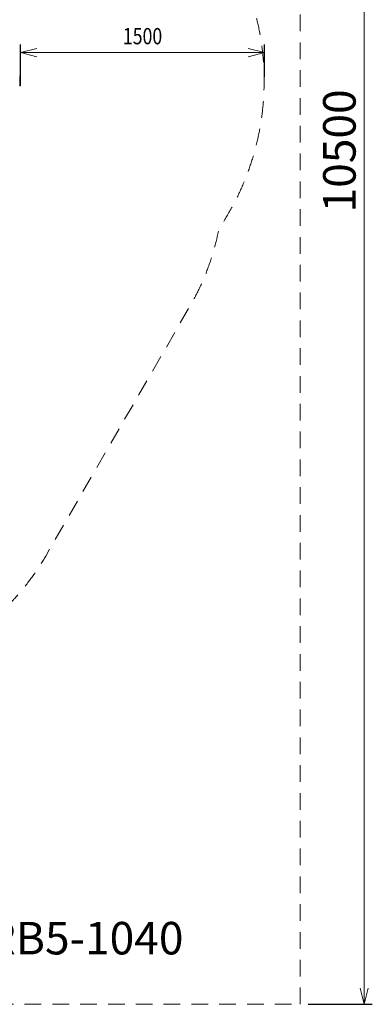
# Model space of a CAD drawing. Units: millimetres. Extents: x -834 to 15610, y -5534 to 5500.
# Drawn here: x 13441 to 15610, y -5534 to 523 of the extents above; entities that cross this region are included whole.
import ezdxf
from ezdxf.enums import TextEntityAlignment as Align

# ---------------------------------------------------------------- set-up
doc = ezdxf.new("R2010")
doc.units = ezdxf.units.MM
doc.header["$MEASUREMENT"] = 0
doc.linetypes.add('DGN Style 2', pattern=[171.018345, 102.611007, -68.407338])
for name, color, linetype, lineweight in [('Level 15', 7, 'Continuous', 0), ('Level 61', 7, 'Continuous', 0), ('orbit_[ID]_24_[Material]_Unchanged_[Source]_KentApplegate - Level 26', 253, 'Continuous', 0)]:
    doc.layers.add(name, color=color, linetype=linetype, lineweight=lineweight)
doc.styles.get("Standard").update_dxf_attribs({"font": 'txt.shx'})
doc.styles.add('Style-Calibri', font='calibri.ttf')
doc.dimstyles.get("Standard").update_dxf_attribs({"dimtxt": 0.18, "dimasz": 0.18, "dimexe": 0.18, "dimexo": 0.0625, "dimgap": 0.09, "dimtad": 0, "dimtih": 1, "dimtoh": 1, "dimdec": 4, "dimzin": 3, "dimdsep": 46, "dimtxsty": 'Standard', "dimcen": 0.09, "dimadec": 0, "dimazin": 0, "dimtfac": 1, "dimtdec": 0, "dimtofl": 0, "dimtmove": 0, "dimatfit": 1, "dimfxl": 1, "dimtolj": 1, "dimtzin": 3, "dimarcsym": 0})

# ---------------------------------------------------------------- blocks, each defined once
blk = doc.blocks.new('TerminatorOpen_0.5')
at = {"color": 0, "linetype": 'ByBlock', "lineweight": -2}
for q in [(-1, 0.25), (-1, 0), (-1, -0.25)]:
    blk.add_line((0, 0), q, dxfattribs=at)
blk = doc.blocks.new('*D13')
at = {"layer": 'Defpoints', "color": 0, "lineweight": 13, "transparency": 16777216}
for p in [(15166, 4966.2), (15166, -5533.8), (15560.1, -5533.8)]:
    blk.add_point(p, dxfattribs=at)
at = {"layer": 'Level 61', "color": 0, "linetype": 'ByBlock', "lineweight": -2, "transparency": 16777216}
for p, q in [((15216, 4966.2), (15610.1, 4966.2)), ((15216, -5533.8), (15610.1, -5533.8))]:
    blk.add_line(p, q, dxfattribs=at)
at = {"layer": 'Level 61', "color": 0, "transparency": 16777216}
blk.add_line((15560.1, 4866.2), (15560.1, -5433.8), dxfattribs=at)
at = {"layer": 'Level 61', "color": 0, "transparency": 16777216, "xscale": 100, "yscale": 100, "zscale": 100}
for p, rotation in [((15560.1, 4966.2), 90), ((15560.1, -5533.8), 270)]:
    blk.add_blockref('TerminatorOpen_0.5', p, dxfattribs=dict(at, rotation=rotation))
at = {"layer": 'Level 61', "color": 0, "transparency": 16777216, "insert": (15407.6, -283.8), "char_height": 200, "attachment_point": 5, "rotation": 90, "style": 'Style-Calibri'}
blk.add_mtext('\\A1;10500', dxfattribs=at)
blk = doc.blocks.new('*D20')
at = {"layer": 'Defpoints', "color": 0, "lineweight": 13, "transparency": 16777216}
for p in [(14946.8, 320.7), (13446.8, 122.1), (14946.8, 122.1)]:
    blk.add_point(p, dxfattribs=at)
at = {"layer": 'Level 61', "color": 0, "linetype": 'ByBlock', "lineweight": -2, "transparency": 16777216}
for p, q in [((13446.8, 172.1), (13446.8, 370.7)), ((14946.8, 172.1), (14946.8, 370.7))]:
    blk.add_line(p, q, dxfattribs=at)
at = {"layer": 'Level 61', "color": 0, "transparency": 16777216}
blk.add_line((13546.8, 320.7), (14846.8, 320.7), dxfattribs=at)
at = {"layer": 'Level 61', "color": 0, "transparency": 16777216, "xscale": 100, "yscale": 100, "zscale": 100, "rotation": 180}
blk.add_blockref('TerminatorOpen_0.5', (13446.8, 320.7), dxfattribs=at)
at = {"layer": 'Level 61', "color": 0, "transparency": 16777216, "xscale": 100, "yscale": 100, "zscale": 100}
blk.add_blockref('TerminatorOpen_0.5', (14946.8, 320.7), dxfattribs=at)
at = {"layer": 'Level 61', "color": 0, "transparency": 16777216, "insert": (14196.8, 422), "char_height": 100, "attachment_point": 5, "style": 'Style-Calibri'}
blk.add_mtext('\\A1;\\H1x;\\W0.8;1500', dxfattribs=at)
blk = doc.blocks.new('From Smart Solid_568')
at = {"layer": 'orbit_[ID]_24_[Material]_Unchanged_[Source]_KentApplegate - Level 26', "color": 7, "linetype": 'Continuous', "lineweight": 13}
for p, q in [((-2, -30.5), (-2, 30.5)), ((2, 30.5), (-2, 30.5)), ((2, -30.5), (2, 30.5)), ((2, 0), (-2, 0)), ((2, 0), (-2, 0)), ((2, -30.5), (-2, -30.5))]:
    blk.add_line(p, q, dxfattribs=at)

msp = doc.modelspace()

# ---------------------------------------------------------------- linework, layer by layer
at = {"layer": 'Level 15', "color": 7, "linetype": 'DGN Style 2', "lineweight": 13, "flags": 128}
msp.add_lwpolyline([(9505.4, -720.5, 0.172172), (8307.7, -295.5), (6331.7, -295.5, 0.291942), (4608.3, -1395.5), (4565.8, -1420.2, 0.078465), (4117.2, -1622.8), (3954.3, -1622.8, 0.35385), (1979.1, -1819.5), (1831.3, -1904.4, 0.766029), (1831.4, -4951.5), (1979.1, -5036.4, 0.35385), (3954.3, -5233), (4109.6, -5233, 0.35625), (6095.1, -5035.2), (6242.5, -4949.7, 0.115168), (6873.1, -4607.6), (8307.7, -4607.6, 0.172172), (9505.4, -4182.6, 0.00186), (9515.9, -4177.4, 0.026028), (9867.5, -3981.5), (11272.2, -3981.5, 0.382503), (13280.7, -3162.9, 0.084279), (13601, -2776.2), (14491.5, -1233.8, 0.084279), (14666.3, -763.1, 0.33141), (14577.1, 1175.9, 0.059226), (14423.5, 1533.8), (13573, 3007, 0.059226), (13339.8, 3318.9, 0.31208), (11819, 4369.6), (11484.7, 4482.1, 0.081285), (11009.7, 4559.8), (9868.5, 4559.8, 0.139563), (8762.5, 4874.6), (7399.7, 4874.6, 0.166627), (6111.4, 4433.1), (5242.1, 4433.1, 0.096222), (4659.7, 4587.4, 0.033644), (4139.7, 4587.4, 0.11365), (3460.9, 4382.2, 0.077185), (3006, 4452.9), (2426, 4452.9, 0.060447), (2067.3, 4409.4, 0.101431), (1477.2, 4530.3), (897.2, 4530.3, 0.414214), (-602.8, 3030.3), (-602.8, 2459, 0.257999), (99.4, 1188.7, 0.389377), (1593.9, -183.1), (2173.9, -183.1, 0.075418), (2618.7, -115.6, 0.103382), (3219.5, -241.2), (3799.5, -241.2, 0.375068), (5285.7, 1056.2), (6111.4, 1056.2, 0.166627), (7399.7, 614.6), (8762.5, 614.6, 0.139563), (9868.5, 929.5), (10962, 929.5), (11382.5, 201.2), (10734.3, -921.5), (9867.5, -921.5, 0.026028), (9515.9, -725.6, 0.00186)], format="xyb", close=True, dxfattribs=at)
at = {"layer": 'Level 61', "color": 7, "linetype": 'DGN Style 2', "lineweight": 13, "flags": 128}
msp.add_lwpolyline([(15166, -5533.8), (15166, 4966.2), (-834, 4966.2), (-834, -5533.8)], close=True, dxfattribs=at)

# ---------------------------------------------------------------- block references
at = {"layer": 'orbit_[ID]_24_[Material]_Unchanged_[Source]_KentApplegate - Level 26', "color": 7, "linetype": 'Continuous', "lineweight": 13}
msp.add_blockref('From Smart Solid_568', (13443.4, 146.8), dxfattribs=at)

# ---------------------------------------------------------------- texts
at = {"layer": 'Level 61', "color": 7, "linetype": 'Continuous', "style": 'Style-Calibri'}
msp.add_text('VSORB5-1040', height=200, dxfattribs=at).set_placement((13585.4, -5127), align=Align.MIDDLE_CENTER)

# ---------------------------------------------------------------- dimensions: what is measured, and where the dimension line sits
at = {"layer": 'Level 61', "color": 7}
dim = msp.add_linear_dim(base=(15560.1, -5533.8), p1=(15166, 4966.2), p2=(15166, -5533.8), angle=270, dimstyle='Standard', override={"dimtxt": 200, "dimasz": 100, "dimexe": 50, "dimexo": 50, "dimgap": 50, "dimtad": 1, "dimtih": 0, "dimtoh": 0, "dimdec": 0, "dimzin": 11, "dimtxsty": 'Style-Calibri', "dimblk": 'TerminatorOpen_0.5', "dimcen": 0, "dimtzin": 11, "dimlwd": 65535}, dxfattribs=at)
dim.commit()
dim.dimension.update_dxf_attribs({"geometry": '*D13', "text_midpoint": (15407.6, -283.8)})
dim = msp.add_linear_dim(base=(14946.8, 320.7), p1=(13446.8, 122.1), p2=(14946.8, 122.1), text='\\H1x;\\W0.8;<>', dimstyle='Standard', override={"dimtxt": 100, "dimasz": 100, "dimexe": 50, "dimexo": 50, "dimgap": 50, "dimtad": 1, "dimtih": 0, "dimtoh": 0, "dimdec": 0, "dimzin": 11, "dimtxsty": 'Style-Calibri', "dimblk": 'TerminatorOpen_0.5', "dimcen": 0, "dimtzin": 11, "dimlwd": 65535}, dxfattribs=at)
dim.commit()
dim.dimension.update_dxf_attribs({"geometry": '*D20', "text_midpoint": (14196.8, 422)})

doc.saveas('drawing.dxf')
